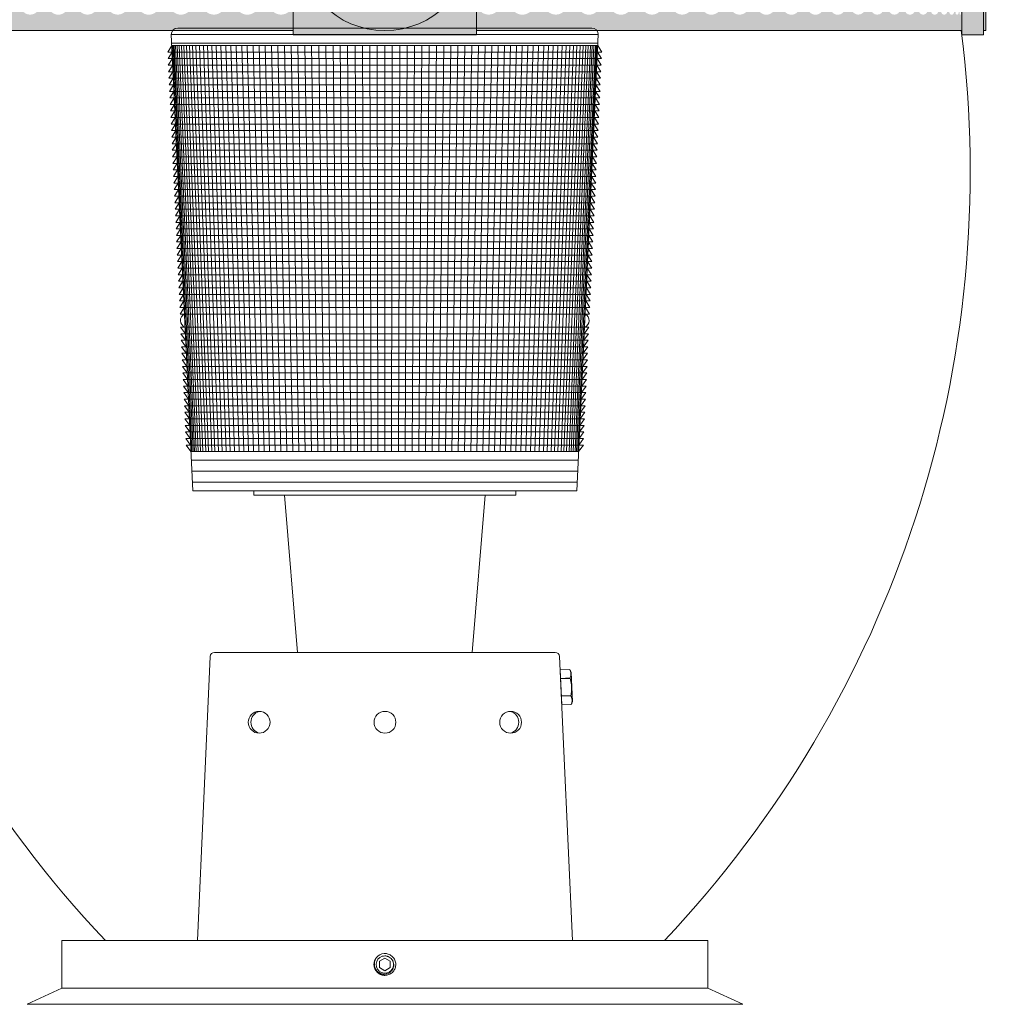
# Model space of a CAD drawing. Extents: x -34 to 73, y -9 to 62.
# Drawn here: x 0 to 14, y 8 to 22 of the extents above; entities that cross this region are included whole.
import ezdxf

# ---------------------------------------------------------------- set-up
doc = ezdxf.new("R2010")
doc.units = 0
doc.header["$MEASUREMENT"] = 0
doc.layers.get('0').update_dxf_attribs({"linetype": 'CONTINUOUS', "lineweight": 15})
doc.layers.get('DEFPOINTS').update_dxf_attribs({"linetype": 'CONTINUOUS'})
doc.layers.add('Text', color=7, linetype='CONTINUOUS')
doc.styles.add('ROMAND', font='romand.shx', dxfattribs={"oblique": 15})
doc.dimstyles.new('ROMAND', dxfattribs={"dimscale": 6, "dimtxt": 0.125, "dimasz": 0.125, "dimexe": 0.0625, "dimexo": 0.0625, "dimgap": 0.0625, "dimtad": 0, "dimtih": 1, "dimtoh": 1, "dimdec": 3, "dimzin": 0, "dimdsep": 46, "dimlunit": 4, "dimtxsty": 'ROMAND', "dimcen": 0, "dimadec": 0, "dimazin": 0, "dimtfac": 1, "dimtdec": 3, "dimtofl": 0, "dimtmove": 0, "dimatfit": 3, "dimfxl": 0, "dimtolj": 1, "dimtzin": 0, "dimarcsym": 0})

# ---------------------------------------------------------------- blocks, each defined once
blk = doc.blocks.new('Brass Band')
h = blk.add_hatch(color=8)
edge = h.paths.add_edge_path(flags=16)
edge.add_arc((0, -2.463), 0.161, 0, 360)
edge = h.paths.add_edge_path(flags=16)
edge.add_line((-8.262, -1.44), (-8.262, -3.486))
edge.add_arc((-8.285, -3.473), 0.0264, 332.1203, 358.2395)
edge.add_line((-8.259, -3.474), (-8.259, -1.452))
edge.add_arc((-8.285, -1.453), 0.0264, 1.7605, 27.8797)
edge = h.paths.add_edge_path(flags=16)
edge.add_arc((-8.242, -3.474), 0.0115, 180, 360)
edge.add_line((-8.23, -3.474), (-8.23, -1.452))
edge.add_arc((-8.242, -1.452), 0.0115, 0, 180)
edge.add_line((-8.253, -1.452), (-8.253, -3.474))
edge = h.paths.add_edge_path(flags=16)
edge.add_arc((-8.194, -3.464), 0.0219, 180, 360)
edge.add_line((-8.172, -3.464), (-8.172, -1.462))
edge.add_arc((-8.194, -1.462), 0.0219, 0, 180)
edge.add_line((-8.216, -1.462), (-8.216, -3.464))
edge = h.paths.add_edge_path(flags=16)
edge.add_arc((-8.117, -3.454), 0.0323, 180, 360)
edge.add_line((-8.085, -3.454), (-8.085, -1.473))
edge.add_arc((-8.117, -1.473), 0.0323, 0, 180)
edge.add_line((-8.149, -1.473), (-8.149, -3.454))
edge = h.paths.add_edge_path(flags=16)
edge.add_arc((-8.01, -3.443), 0.0425, 180, 360)
edge.add_line((-7.968, -3.443), (-7.968, -1.483))
edge.add_arc((-8.01, -1.483), 0.0425, 0, 180)
edge.add_line((-8.053, -1.483), (-8.053, -3.443))
edge = h.paths.add_edge_path(flags=16)
edge.add_arc((-7.874, -3.433), 0.0527, 180, 360)
edge.add_line((-7.821, -3.433), (-7.821, -1.493))
edge.add_arc((-7.874, -1.493), 0.0527, 0, 180)
edge.add_line((-7.926, -1.493), (-7.926, -3.433))
edge = h.paths.add_edge_path(flags=16)
edge.add_arc((-7.709, -3.423), 0.0626, 180, 360)
edge.add_line((-7.647, -3.423), (-7.647, -1.503))
edge.add_arc((-7.709, -1.503), 0.0626, 0, 180)
edge.add_line((-7.772, -1.503), (-7.772, -3.423))
edge = h.paths.add_edge_path(flags=16)
edge.add_arc((-7.519, -3.414), 0.0722, 180, 360)
edge.add_line((-7.446, -3.414), (-7.446, -1.512))
edge.add_arc((-7.519, -1.512), 0.0722, 0, 180)
edge.add_line((-7.591, -1.512), (-7.591, -3.414))
edge = h.paths.add_edge_path(flags=16)
edge.add_arc((-7.297, -3.404), 0.0816, 180, 360)
edge.add_line((-7.216, -3.404), (-7.216, -1.522))
edge.add_arc((-7.297, -1.522), 0.0816, 0, 180)
edge.add_line((-7.379, -1.522), (-7.379, -3.404))
edge = h.paths.add_edge_path(flags=16)
edge.add_arc((-7.051, -3.395), 0.0907, 180, 360)
edge.add_line((-6.961, -3.395), (-6.961, -1.531))
edge.add_arc((-7.051, -1.531), 0.0907, 0, 180)
edge.add_line((-7.142, -1.531), (-7.142, -3.395))
edge = h.paths.add_edge_path(flags=16)
edge.add_arc((-6.78, -3.386), 0.0995, 180, 360)
edge.add_line((-6.681, -3.386), (-6.681, -1.54))
edge.add_arc((-6.78, -1.54), 0.0995, 0, 180)
edge.add_line((-6.88, -1.54), (-6.88, -3.386))
edge = h.paths.add_edge_path(flags=16)
edge.add_arc((-6.486, -3.378), 0.108, 180, 360)
edge.add_line((-6.379, -3.378), (-6.379, -1.548))
edge.add_arc((-6.486, -1.548), 0.108, 0, 180)
edge.add_line((-6.594, -1.548), (-6.594, -3.378))
edge = h.paths.add_edge_path(flags=16)
edge.add_arc((-6.167, -3.37), 0.116, 180, 360)
edge.add_line((-6.051, -3.37), (-6.051, -1.556))
edge.add_arc((-6.167, -1.556), 0.116, 0, 180)
edge.add_line((-6.283, -1.556), (-6.283, -3.37))
edge = h.paths.add_edge_path(flags=16)
edge.add_arc((-5.822, -3.363), 0.123, 180, 360)
edge.add_line((-5.699, -3.363), (-5.699, -1.564))
edge.add_arc((-5.822, -1.564), 0.123, 0, 180)
edge.add_line((-5.946, -1.564), (-5.946, -3.363))
edge = h.paths.add_edge_path(flags=16)
edge.add_arc((-5.463, -3.355), 0.131, 180, 360)
edge.add_line((-5.332, -3.355), (-5.332, -1.571))
edge.add_arc((-5.463, -1.571), 0.131, 0, 180)
edge.add_line((-5.594, -1.571), (-5.594, -3.355))
edge = h.paths.add_edge_path(flags=16)
edge.add_arc((-5.08, -3.348), 0.137, 180, 360)
edge.add_line((-4.943, -3.348), (-4.943, -1.578))
edge.add_arc((-5.08, -1.578), 0.137, 0, 180)
edge.add_line((-5.218, -1.578), (-5.218, -3.348))
edge = h.paths.add_edge_path(flags=16)
edge.add_arc((-4.676, -3.342), 0.144, 180, 360)
edge.add_line((-4.532, -3.342), (-4.532, -1.584))
edge.add_arc((-4.676, -1.584), 0.144, 0, 180)
edge.add_line((-4.82, -1.584), (-4.82, -3.342))
edge = h.paths.add_edge_path(flags=16)
edge.add_arc((-4.258, -3.336), 0.149, 180, 360)
edge.add_line((-4.109, -3.336), (-4.109, -1.59))
edge.add_arc((-4.258, -1.59), 0.149, 0, 180)
edge.add_line((-4.407, -1.59), (-4.407, -3.336))
edge = h.paths.add_edge_path(flags=16)
edge.add_arc((-3.825, -3.331), 0.154, 180, 360)
edge.add_line((-3.67, -3.331), (-3.67, -1.595))
edge.add_arc((-3.825, -1.595), 0.154, 0, 180)
edge.add_line((-3.979, -1.595), (-3.979, -3.331))
edge = h.paths.add_edge_path(flags=16)
edge.add_arc((-3.381, -3.327), 0.159, 180, 360)
edge.add_line((-3.222, -3.327), (-3.222, -1.599))
edge.add_arc((-3.381, -1.599), 0.159, 0, 180)
edge.add_line((-3.54, -1.599), (-3.54, -3.327))
edge = h.paths.add_edge_path(flags=16)
edge.add_arc((-2.922, -3.323), 0.163, 180, 360)
edge.add_line((-2.759, -3.323), (-2.759, -1.603))
edge.add_arc((-2.922, -1.603), 0.163, 0, 180)
edge.add_line((-3.085, -1.603), (-3.085, -3.323))
edge = h.paths.add_edge_path(flags=16)
edge.add_arc((-2.448, -3.319), 0.166, 180, 360)
edge.add_line((-2.282, -3.319), (-2.282, -1.607))
edge.add_arc((-2.448, -1.607), 0.166, 0, 180)
edge.add_line((-2.614, -1.607), (-2.614, -3.319))
edge = h.paths.add_edge_path(flags=16)
edge.add_arc((-1.969, -3.317), 0.169, 180, 360)
edge.add_line((-1.8, -3.317), (-1.8, -1.61))
edge.add_arc((-1.969, -1.61), 0.169, 360, 540)
edge.add_line((-2.138, -1.61), (-2.138, -3.317))
edge = h.paths.add_edge_path(flags=16)
edge.add_arc((-1.487, -3.314), 0.171, 180, 360)
edge.add_line((-1.316, -3.314), (-1.316, -1.612))
edge.add_arc((-1.487, -1.612), 0.171, 0, 180)
edge.add_line((-1.658, -1.612), (-1.658, -3.314))
h.paths.add_polyline_path([(8.668, -2.713), (8.668, -3.088), (8.637, -3.088), (8.637, -3.401), (8.605, -3.401), (8.605, -3.713), (8.574, -3.713), (8.574, -3.776), (8.262, -3.776), (8.262, -3.713), (1.313, -3.713), (1.313, -3.776), (-1.312, -3.776), (-1.312, -3.713), (-8.262, -3.713), (-8.262, -3.776), (-8.574, -3.776), (-8.574, -3.713), (-8.605, -3.713), (-8.605, -3.401), (-8.637, -3.401), (-8.637, -3.088), (-8.668, -3.088), (-8.668, -2.713), (-8.699, -2.713), (-8.699, -2.213), (-8.668, -2.213), (-8.668, -1.838), (-8.637, -1.838), (-8.637, -1.526), (-8.605, -1.526), (-8.605, -1.213), (-8.574, -1.213), (-8.574, -1.151), (-8.262, -1.151), (-8.262, -1.213), (-1.312, -1.213), (-1.312, -1.151), (1.313, -1.151), (1.313, -1.213), (8.262, -1.213), (8.262, -1.151), (8.574, -1.151), (8.574, -1.213), (8.605, -1.213), (8.605, -1.526), (8.637, -1.526), (8.637, -1.838), (8.668, -1.838), (8.668, -2.213), (8.699, -2.213), (8.699, -2.713)])
edge = h.paths.add_edge_path(flags=16)
edge.add_line((8.262, -1.44), (8.262, -3.486))
edge.add_arc((8.285, -3.473), 0.0264, 181.7605, 207.8797, ccw=False)
edge.add_line((8.259, -3.474), (8.259, -1.452))
edge.add_arc((8.285, -1.453), 0.0264, 152.1203, 178.2395, ccw=False)
edge = h.paths.add_edge_path(flags=16)
edge.add_arc((8.242, -3.474), 0.0115, 180, 360)
edge.add_line((8.253, -3.474), (8.253, -1.452))
edge.add_arc((8.242, -1.452), 0.0115, 0, 180)
edge.add_line((8.23, -1.452), (8.23, -3.474))
edge = h.paths.add_edge_path(flags=16)
edge.add_arc((8.194, -3.464), 0.0219, 180, 360)
edge.add_line((8.216, -3.464), (8.216, -1.462))
edge.add_arc((8.194, -1.462), 0.0219, 0, 180)
edge.add_line((8.172, -1.462), (8.172, -3.464))
edge = h.paths.add_edge_path(flags=16)
edge.add_arc((8.117, -3.454), 0.0323, 180, 360)
edge.add_line((8.149, -3.454), (8.149, -1.473))
edge.add_arc((8.117, -1.473), 0.0323, 0, 180)
edge.add_line((8.085, -1.473), (8.085, -3.454))
edge = h.paths.add_edge_path(flags=16)
edge.add_arc((8.01, -3.443), 0.0425, 180, 360)
edge.add_line((8.053, -3.443), (8.053, -1.483))
edge.add_arc((8.01, -1.483), 0.0425, 0, 180)
edge.add_line((7.968, -1.483), (7.968, -3.443))
edge = h.paths.add_edge_path(flags=16)
edge.add_arc((7.874, -3.433), 0.0527, 180, 360)
edge.add_line((7.926, -3.433), (7.926, -1.493))
edge.add_arc((7.874, -1.493), 0.0527, 0, 180)
edge.add_line((7.821, -1.493), (7.821, -3.433))
edge = h.paths.add_edge_path(flags=16)
edge.add_arc((7.709, -3.423), 0.0626, 180, 360)
edge.add_line((7.772, -3.423), (7.772, -1.503))
edge.add_arc((7.709, -1.503), 0.0626, 0, 180)
edge.add_line((7.647, -1.503), (7.647, -3.423))
edge = h.paths.add_edge_path(flags=16)
edge.add_arc((7.519, -3.414), 0.0722, 180, 360)
edge.add_line((7.591, -3.414), (7.591, -1.512))
edge.add_arc((7.519, -1.512), 0.0722, 0, 180)
edge.add_line((7.446, -1.512), (7.446, -3.414))
edge = h.paths.add_edge_path(flags=16)
edge.add_arc((7.297, -3.404), 0.0816, 180, 360)
edge.add_line((7.379, -3.404), (7.379, -1.522))
edge.add_arc((7.297, -1.522), 0.0816, 360, 540)
edge.add_line((7.216, -1.522), (7.216, -3.404))
edge = h.paths.add_edge_path(flags=16)
edge.add_arc((7.051, -3.395), 0.0907, 180, 360)
edge.add_line((7.142, -3.395), (7.142, -1.531))
edge.add_arc((7.051, -1.531), 0.0907, 0, 180)
edge.add_line((6.961, -1.531), (6.961, -3.395))
edge = h.paths.add_edge_path(flags=16)
edge.add_arc((6.78, -3.386), 0.0995, 180, 360)
edge.add_line((6.88, -3.386), (6.88, -1.54))
edge.add_arc((6.78, -1.54), 0.0995, 0, 180)
edge.add_line((6.681, -1.54), (6.681, -3.386))
edge = h.paths.add_edge_path(flags=16)
edge.add_arc((6.486, -3.378), 0.108, 180, 360)
edge.add_line((6.594, -3.378), (6.594, -1.548))
edge.add_arc((6.486, -1.548), 0.108, 0, 180)
edge.add_line((6.379, -1.548), (6.379, -3.378))
edge = h.paths.add_edge_path(flags=16)
edge.add_arc((6.167, -3.37), 0.116, 180, 360)
edge.add_line((6.283, -3.37), (6.283, -1.556))
edge.add_arc((6.167, -1.556), 0.116, 0, 180)
edge.add_line((6.051, -1.556), (6.051, -3.37))
edge = h.paths.add_edge_path(flags=16)
edge.add_arc((5.822, -3.363), 0.123, 180, 360)
edge.add_line((5.946, -3.363), (5.946, -1.564))
edge.add_arc((5.822, -1.564), 0.123, 0, 180)
edge.add_line((5.699, -1.564), (5.699, -3.363))
edge = h.paths.add_edge_path(flags=16)
edge.add_arc((5.463, -3.355), 0.131, 180, 360)
edge.add_line((5.594, -3.355), (5.594, -1.571))
edge.add_arc((5.463, -1.571), 0.131, 0, 180)
edge.add_line((5.332, -1.571), (5.332, -3.355))
edge = h.paths.add_edge_path(flags=16)
edge.add_arc((5.08, -3.348), 0.137, 180, 360)
edge.add_line((5.218, -3.348), (5.218, -1.578))
edge.add_arc((5.08, -1.578), 0.137, 0, 180)
edge.add_line((4.943, -1.578), (4.943, -3.348))
edge = h.paths.add_edge_path(flags=16)
edge.add_arc((4.676, -3.342), 0.144, 180, 360)
edge.add_line((4.82, -3.342), (4.82, -1.584))
edge.add_arc((4.676, -1.584), 0.144, 0, 180)
edge.add_line((4.532, -1.584), (4.532, -3.342))
edge = h.paths.add_edge_path(flags=16)
edge.add_arc((4.258, -3.336), 0.149, 180, 360)
edge.add_line((4.407, -3.336), (4.407, -1.59))
edge.add_arc((4.258, -1.59), 0.149, 0, 180)
edge.add_line((4.109, -1.59), (4.109, -3.336))
edge = h.paths.add_edge_path(flags=16)
edge.add_arc((3.825, -3.331), 0.154, 180, 360)
edge.add_line((3.979, -3.331), (3.979, -1.595))
edge.add_arc((3.825, -1.595), 0.154, 0, 180)
edge.add_line((3.67, -1.595), (3.67, -3.331))
edge = h.paths.add_edge_path(flags=16)
edge.add_arc((3.381, -3.327), 0.159, 180, 360)
edge.add_line((3.54, -3.327), (3.54, -1.599))
edge.add_arc((3.381, -1.599), 0.159, 0, 180)
edge.add_line((3.222, -1.599), (3.222, -3.327))
edge = h.paths.add_edge_path(flags=16)
edge.add_arc((2.922, -3.323), 0.163, 180, 360)
edge.add_line((3.085, -3.323), (3.085, -1.603))
edge.add_arc((2.922, -1.603), 0.163, 0, 180)
edge.add_line((2.759, -1.603), (2.759, -3.323))
edge = h.paths.add_edge_path(flags=16)
edge.add_arc((2.448, -3.319), 0.166, 180, 360)
edge.add_line((2.614, -3.319), (2.614, -1.607))
edge.add_arc((2.448, -1.607), 0.166, 0, 180)
edge.add_line((2.282, -1.607), (2.282, -3.319))
edge = h.paths.add_edge_path(flags=16)
edge.add_arc((1.969, -3.317), 0.169, 180, 360)
edge.add_line((2.138, -3.317), (2.138, -1.61))
edge.add_arc((1.969, -1.61), 0.169, 360, 540)
edge.add_line((1.8, -1.61), (1.8, -3.317))
edge = h.paths.add_edge_path(flags=16)
edge.add_arc((1.487, -3.314), 0.171, 180, 360)
edge.add_line((1.658, -3.314), (1.658, -1.612))
edge.add_arc((1.487, -1.612), 0.171, 0, 180)
edge.add_line((1.316, -1.612), (1.316, -3.314))
for p, q in [((8.262, -1.151), (8.262, -3.776)), ((8.574, -3.776), (8.574, -1.151)), ((8.605, -1.213), (8.605, -3.713)), ((-8.262, -3.713), (-1.312, -3.713)), ((1.313, -3.713), (8.262, -3.713)), ((8.262, -3.776), (8.574, -3.776)), ((8.605, -3.713), (8.574, -3.713))]:
    blk.add_line(p, q)
blk.add_lwpolyline([(1.313, -1.151), (-1.312, -1.151), (-1.312, -3.776), (1.313, -3.776)], close=True)
blk.add_circle((0, -2.463), 1.25)
blk = doc.blocks.new('*D40')
at = {"layer": 'DEFPOINTS', "color": 0}
for p in [(-3.207, 34.349), (-5.017, -3.035), (3.242, -3.035)]:
    blk.add_point(p, dxfattribs=at)
at = {"layer": 'Text', "color": 0, "lineweight": -2}
for p, q in [((-3.582, 34.349), (-5.392, 34.349)), ((-5.017, 33.599), (-5.017, 7.778)), ((-5.017, -2.285), (-5.017, 5.278)), ((2.867, -3.035), (-5.392, -3.035))]:
    blk.add_line(p, q, dxfattribs=at)
at = {"layer": 'Text', "color": 0}
for points in [[(-5.142, 33.599), (-4.892, 33.599), (-5.017, 34.349)], [(-5.142, -2.285), (-4.892, -2.285), (-5.017, -3.035)]]:
    blk.add_solid(points, dxfattribs=at)
at = {"layer": 'Text', "color": 0, "insert": (-5.017, 6.528), "char_height": 0.75, "attachment_point": 5, "style": 'ROMAND'}
blk.add_mtext('\\A1;3\'-1{\\H1.000000x;\\S3/8;}"', dxfattribs=at)

msp = doc.modelspace()

# ---------------------------------------------------------------- linework, layer by layer
at = {"color": 8}
for p, q in [((2.4327, 21.5884), (8.5488, 21.5884)), ((2.4327, 21.5884), (2.7407, 15.0572)), ((2.5264, 21.6822), (8.4551, 21.6822)), ((8.2407, 15.0572), (8.5488, 21.5884)), ((2.44, 21.4322), (2.3819, 21.3384)), ((2.4386, 21.4634), (8.5429, 21.4634)), ((2.44, 21.4322), (8.5415, 21.4322)), ((2.5055, 20.0452), (2.445, 21.4322)), ((2.6648, 16.6671), (2.4581, 21.4322)), ((2.7256, 15.6197), (2.4748, 21.4322)), ((2.7443, 15.6197), (2.4952, 21.4322)), ((2.7663, 15.6197), (2.5192, 21.4322)), ((2.7917, 15.6197), (2.5469, 21.4322)), ((2.8204, 15.6197), (2.5781, 21.4322)), ((2.8523, 15.6197), (2.6129, 21.4322)), ((2.8874, 15.6197), (2.6512, 21.4322)), ((2.9257, 15.6197), (2.693, 21.4322)), ((2.9671, 15.6197), (2.7382, 21.4322)), ((3.0116, 15.6197), (2.7867, 21.4322)), ((3.0591, 15.6197), (2.8385, 21.4322)), ((3.1096, 15.6197), (2.8936, 21.4322)), ((3.163, 15.6197), (2.9518, 21.4322)), ((3.2192, 15.6197), (3.0131, 21.4322)), ((3.2782, 15.6197), (3.0775, 21.4322)), ((3.3398, 15.6197), (3.1447, 21.4322)), ((3.4041, 15.6197), (3.2149, 21.4322)), ((3.471, 15.6197), (3.2878, 21.4322)), ((3.5403, 15.6197), (3.3634, 21.4322)), ((3.612, 15.6197), (3.4415, 21.4322)), ((3.6859, 15.6197), (3.5222, 21.4322)), ((3.7621, 15.6197), (3.6053, 21.4322)), ((3.8404, 15.6197), (3.6907, 21.4322)), ((3.9206, 15.6197), (3.7782, 21.4322)), ((4.0028, 15.6197), (3.8679, 21.4322)), ((4.0868, 15.6197), (3.9595, 21.4322)), ((4.1726, 15.6197), (4.053, 21.4322)), ((4.2599, 15.6197), (4.1482, 21.4322)), ((4.3487, 15.6197), (4.2451, 21.4322)), ((4.4389, 15.6197), (4.3435, 21.4322)), ((4.5304, 15.6197), (4.4433, 21.4322)), ((4.6231, 15.6197), (4.5444, 21.4322)), ((4.7168, 15.6197), (4.6466, 21.4322)), ((4.8115, 15.6197), (4.7499, 21.4322)), ((4.907, 15.6197), (4.854, 21.4322)), ((5.0032, 15.6197), (4.959, 21.4322)), ((5.1, 15.6197), (5.0645, 21.4322)), ((5.1973, 15.6197), (5.1706, 21.4322)), ((5.2949, 15.6197), (5.2771, 21.4322)), ((5.3928, 15.6197), (5.3839, 21.4322)), ((5.4907, 15.6197), (5.4907, 21.4322)), ((5.5887, 15.6197), (5.5976, 21.4322)), ((5.6866, 15.6197), (5.7044, 21.4322)), ((5.7842, 15.6197), (5.8109, 21.4322)), ((5.8815, 15.6197), (5.917, 21.4322)), ((5.9783, 15.6197), (6.0225, 21.4322)), ((6.0745, 15.6197), (6.1275, 21.4322)), ((6.17, 15.6197), (6.2316, 21.4322)), ((6.2647, 15.6197), (6.3349, 21.4322)), ((6.3584, 15.6197), (6.4371, 21.4322)), ((6.4511, 15.6197), (6.5382, 21.4322)), ((6.5426, 15.6197), (6.638, 21.4322)), ((6.6328, 15.6197), (6.7364, 21.4322)), ((6.7216, 15.6197), (6.8333, 21.4322)), ((6.8089, 15.6197), (6.9285, 21.4322)), ((6.8947, 15.6197), (7.022, 21.4322)), ((6.9787, 15.6197), (7.1136, 21.4322)), ((7.0609, 15.6197), (7.2033, 21.4322)), ((7.1411, 15.6197), (7.2908, 21.4322)), ((7.2194, 15.6197), (7.3762, 21.4322)), ((7.2956, 15.6197), (7.4593, 21.4322)), ((7.3695, 15.6197), (7.54, 21.4322)), ((7.4412, 15.6197), (7.6181, 21.4322)), ((7.5105, 15.6197), (7.6937, 21.4322)), ((7.5774, 15.6197), (7.7666, 21.4322)), ((7.6417, 15.6197), (7.8368, 21.4322)), ((7.7033, 15.6197), (7.904, 21.4322)), ((7.7623, 15.6197), (7.9684, 21.4322)), ((7.8185, 15.6197), (8.0297, 21.4322)), ((7.8719, 15.6197), (8.0879, 21.4322)), ((7.9224, 15.6197), (8.143, 21.4322)), ((7.9699, 15.6197), (8.1948, 21.4322)), ((8.0144, 15.6197), (8.2433, 21.4322)), ((8.0558, 15.6197), (8.2885, 21.4322)), ((8.0941, 15.6197), (8.3303, 21.4322)), ((8.1292, 15.6197), (8.3686, 21.4322)), ((8.1611, 15.6197), (8.4034, 21.4322)), ((8.1898, 15.6197), (8.4346, 21.4322)), ((8.2152, 15.6197), (8.4623, 21.4322)), ((8.2372, 15.6197), (8.4863, 21.4322)), ((8.2559, 15.6197), (8.5067, 21.4322)), ((8.3167, 16.6671), (8.5234, 21.4322)), ((8.476, 20.0452), (8.5365, 21.4322)), ((8.5415, 21.4322), (8.5996, 21.3384)), ((2.3819, 21.3384), (8.5996, 21.3384)), ((2.4445, 21.3384), (2.3863, 21.2447)), ((8.537, 21.3384), (8.5952, 21.2447)), ((2.3863, 21.2447), (8.5952, 21.2447)), ((2.4489, 21.2447), (2.3907, 21.1509)), ((2.3907, 21.1509), (8.5908, 21.1509)), ((2.4533, 21.1509), (2.3952, 21.0572)), ((8.5282, 21.1509), (8.5863, 21.0572)), ((8.5326, 21.2447), (8.5908, 21.1509)), ((2.3952, 21.0572), (8.5863, 21.0572)), ((2.4577, 21.0572), (2.3996, 20.9634)), ((8.5238, 21.0572), (8.5819, 20.9634)), ((2.3996, 20.9634), (8.5819, 20.9634)), ((2.4622, 20.9634), (2.404, 20.8697)), ((2.404, 20.8697), (8.5775, 20.8697)), ((2.4666, 20.8697), (2.4084, 20.7759)), ((8.5149, 20.8697), (8.5731, 20.7759)), ((8.5193, 20.9634), (8.5775, 20.8697)), ((2.4084, 20.7759), (8.5731, 20.7759)), ((2.471, 20.7759), (2.4129, 20.6822)), ((8.5105, 20.7759), (8.5686, 20.6822)), ((2.4129, 20.6822), (8.5686, 20.6822)), ((2.4754, 20.6822), (2.4173, 20.5884)), ((2.4173, 20.5884), (8.5642, 20.5884)), ((2.4798, 20.5884), (2.4217, 20.4947)), ((8.5017, 20.5884), (8.5598, 20.4947)), ((8.5061, 20.6822), (8.5642, 20.5884)), ((2.4217, 20.4947), (8.5598, 20.4947)), ((2.4843, 20.4947), (2.4261, 20.4009)), ((8.4972, 20.4947), (8.5554, 20.4009)), ((2.4261, 20.4009), (8.5554, 20.4009)), ((2.4887, 20.4009), (2.4305, 20.3072)), ((2.4305, 20.3072), (8.551, 20.3072)), ((2.4931, 20.3072), (2.435, 20.2134)), ((8.4884, 20.3072), (8.5465, 20.2134)), ((8.4928, 20.4009), (8.551, 20.3072)), ((2.435, 20.2134), (8.5465, 20.2134)), ((2.4975, 20.2134), (2.4394, 20.1197)), ((8.484, 20.2134), (8.5421, 20.1197)), ((2.4394, 20.1197), (8.5421, 20.1197)), ((2.502, 20.1197), (2.4438, 20.0259)), ((2.4438, 20.0259), (8.5377, 20.0259)), ((2.5064, 20.0259), (2.4482, 19.9322)), ((8.4751, 20.0259), (8.5333, 19.9322)), ((8.4795, 20.1197), (8.5377, 20.0259)), ((2.4482, 19.9322), (8.5333, 19.9322)), ((2.5108, 19.9322), (2.4526, 19.8384)), ((8.4707, 19.9322), (8.5288, 19.8384)), ((2.4526, 19.8384), (8.5288, 19.8384)), ((2.5152, 19.8384), (2.4571, 19.7447)), ((2.4571, 19.7447), (8.5244, 19.7447)), ((2.5196, 19.7447), (2.4615, 19.6509)), ((8.4619, 19.7447), (8.52, 19.6509)), ((8.4663, 19.8384), (8.5244, 19.7447)), ((2.4615, 19.6509), (8.52, 19.6509)), ((2.5241, 19.6509), (2.4659, 19.5572)), ((8.4574, 19.6509), (8.5156, 19.5572)), ((2.4659, 19.5572), (8.5156, 19.5572)), ((2.5285, 19.5572), (2.4703, 19.4634)), ((2.4703, 19.4634), (8.5112, 19.4634)), ((2.5329, 19.4634), (2.4748, 19.3697)), ((8.4486, 19.4634), (8.5067, 19.3697)), ((8.453, 19.5572), (8.5112, 19.4634)), ((2.4748, 19.3697), (8.5067, 19.3697)), ((2.5373, 19.3697), (2.4792, 19.2759)), ((8.4442, 19.3697), (8.5023, 19.2759)), ((2.4792, 19.2759), (8.5023, 19.2759)), ((2.5418, 19.2759), (2.4836, 19.1822)), ((2.4836, 19.1822), (8.4979, 19.1822)), ((2.5462, 19.1822), (2.488, 19.0884)), ((8.4353, 19.1822), (8.4935, 19.0884)), ((8.4397, 19.2759), (8.4979, 19.1822)), ((2.488, 19.0884), (8.4935, 19.0884)), ((2.5506, 19.0884), (2.4924, 18.9947)), ((8.4309, 19.0884), (8.4891, 18.9947)), ((2.4924, 18.9947), (8.4891, 18.9947)), ((2.555, 18.9947), (2.4969, 18.9009)), ((2.4969, 18.9009), (8.4846, 18.9009)), ((2.5594, 18.9009), (2.5013, 18.8072)), ((8.4221, 18.9009), (8.4802, 18.8072)), ((8.4265, 18.9947), (8.4846, 18.9009)), ((2.5013, 18.8072), (8.4802, 18.8072)), ((2.5639, 18.8072), (2.5057, 18.7134)), ((8.4176, 18.8072), (8.4758, 18.7134)), ((2.5057, 18.7134), (8.4758, 18.7134)), ((2.5683, 18.7134), (2.5101, 18.6197)), ((2.5101, 18.6197), (8.4714, 18.6197)), ((2.5727, 18.6197), (2.5146, 18.5259)), ((8.4088, 18.6197), (8.4669, 18.5259)), ((8.4132, 18.7134), (8.4714, 18.6197)), ((2.5146, 18.5259), (8.4669, 18.5259)), ((2.5771, 18.5259), (2.519, 18.4322)), ((8.4044, 18.5259), (8.4625, 18.4322)), ((2.519, 18.4322), (8.4625, 18.4322)), ((2.5816, 18.4322), (2.5234, 18.3384)), ((2.5234, 18.3384), (8.4581, 18.3384)), ((2.586, 18.3384), (2.5278, 18.2447)), ((8.3955, 18.3384), (8.4537, 18.2447)), ((8.3999, 18.4322), (8.4581, 18.3384)), ((2.5278, 18.2447), (8.4537, 18.2447)), ((2.5904, 18.2447), (2.5322, 18.1509)), ((8.3911, 18.2447), (8.4493, 18.1509)), ((2.5322, 18.1509), (8.4493, 18.1509)), ((2.5948, 18.1509), (2.5367, 18.0572)), ((2.5367, 18.0572), (8.4448, 18.0572)), ((2.5992, 18.0572), (2.5411, 17.9634)), ((8.3823, 18.0572), (8.4404, 17.9634)), ((8.3867, 18.1509), (8.4448, 18.0572)), ((2.5411, 17.9634), (8.4404, 17.9634)), ((2.6037, 17.9634), (2.5455, 17.8697)), ((8.3778, 17.9634), (8.436, 17.8697)), ((2.5455, 17.8697), (8.436, 17.8697)), ((2.6081, 17.8697), (2.5499, 17.7759)), ((2.5499, 17.7759), (8.4316, 17.7759)), ((2.6125, 17.7759), (2.5544, 17.6822)), ((8.369, 17.7759), (8.4271, 17.6822)), ((8.3734, 17.8697), (8.4316, 17.7759)), ((2.5544, 17.6822), (8.4271, 17.6822)), ((2.6169, 17.6822), (2.5588, 17.5884)), ((8.3646, 17.6822), (8.4227, 17.5884)), ((2.5588, 17.5884), (8.4227, 17.5884)), ((2.5676, 17.4009), (8.4139, 17.4009)), ((2.6346, 17.3072), (2.5676, 17.4009)), ((8.3469, 17.3072), (8.4139, 17.4009)), ((2.572, 17.3072), (8.4095, 17.3072)), ((2.572, 17.3072), (2.639, 17.2134)), ((2.5765, 17.2134), (8.405, 17.2134)), ((2.5765, 17.2134), (2.6435, 17.1197)), ((8.405, 17.2134), (8.338, 17.1197)), ((8.4095, 17.3072), (8.3425, 17.2134)), ((2.5809, 17.1197), (8.4006, 17.1197)), ((2.5809, 17.1197), (2.6479, 17.0259)), ((8.4006, 17.1197), (8.3336, 17.0259)), ((2.5853, 17.0259), (8.3962, 17.0259)), ((2.5853, 17.0259), (2.6523, 16.9322)), ((2.5897, 16.9322), (8.3918, 16.9322)), ((2.5897, 16.9322), (2.6567, 16.8384)), ((8.3918, 16.9322), (8.3248, 16.8384)), ((8.3962, 17.0259), (8.3292, 16.9322)), ((2.5942, 16.8384), (8.3873, 16.8384)), ((2.5942, 16.8384), (2.6612, 16.7447)), ((8.3873, 16.8384), (8.3203, 16.7447)), ((2.5986, 16.7447), (8.3829, 16.7447)), ((2.5986, 16.7447), (2.6656, 16.6509)), ((2.603, 16.6509), (8.3785, 16.6509)), ((2.603, 16.6509), (2.67, 16.5572)), ((8.3785, 16.6509), (8.3115, 16.5572)), ((8.3829, 16.7447), (8.3159, 16.6509)), ((2.6074, 16.5572), (8.3741, 16.5572)), ((2.6074, 16.5572), (2.6744, 16.4634)), ((8.3741, 16.5572), (8.3071, 16.4634)), ((2.6118, 16.4634), (8.3697, 16.4634)), ((2.6118, 16.4634), (2.6788, 16.3697)), ((2.6163, 16.3697), (8.3652, 16.3697)), ((2.6163, 16.3697), (2.6833, 16.2759)), ((8.3652, 16.3697), (8.2982, 16.2759)), ((8.3697, 16.4634), (8.3027, 16.3697)), ((2.6207, 16.2759), (8.3608, 16.2759)), ((2.6207, 16.2759), (2.6877, 16.1822)), ((8.3608, 16.2759), (8.2938, 16.1822)), ((2.6251, 16.1822), (8.3564, 16.1822)), ((2.6251, 16.1822), (2.6921, 16.0884)), ((2.6295, 16.0884), (8.352, 16.0884)), ((2.6295, 16.0884), (2.6965, 15.9947)), ((8.352, 16.0884), (8.285, 15.9947)), ((8.3564, 16.1822), (8.2894, 16.0884)), ((2.634, 15.9947), (8.3475, 15.9947)), ((2.634, 15.9947), (2.701, 15.9009)), ((8.3475, 15.9947), (8.2805, 15.9009)), ((2.6384, 15.9009), (8.3431, 15.9009)), ((2.6384, 15.9009), (2.7054, 15.8072)), ((2.6428, 15.8072), (8.3387, 15.8072)), ((2.6428, 15.8072), (2.7098, 15.7134)), ((8.3387, 15.8072), (8.2717, 15.7134)), ((8.3431, 15.9009), (8.2761, 15.8072)), ((2.6472, 15.7134), (8.3343, 15.7134)), ((2.6472, 15.7134), (2.7142, 15.6197)), ((8.3343, 15.7134), (8.2673, 15.6197)), ((2.7142, 15.6197), (8.2673, 15.6197)), ((2.7142, 15.6197), (8.2673, 15.6197)), ((2.7201, 15.4947), (8.2614, 15.4947)), ((2.7274, 15.3408), (8.2541, 15.3408)), ((2.7349, 15.1822), (8.2466, 15.1822)), ((2.7407, 15.0572), (8.2407, 15.0572)), ((4.0546, 14.9947), (4.2421, 12.7447)), ((6.7421, 12.7447), (6.9296, 14.9947)), ((2.9895, 12.6849), (2.8077, 8.6197)), ((7.9323, 12.7447), (3.0519, 12.7447)), ((8.1785, 8.6197), (7.9948, 12.6849)), ((8.0033, 12.4947), (8.1395, 12.5008)), ((8.0033, 12.4946), (8.1395, 12.5007)), ((8.0033, 12.4946), (8.0033, 12.4947)), ((8.0256, 11.9946), (8.0033, 12.4946)), ((8.1612, 12.4592), (8.1395, 12.5008)), ((8.1395, 12.5007), (8.1395, 12.5008)), ((8.1798, 12.044), (8.1612, 12.4592)), ((8.145, 12.3791), (8.0087, 12.373)), ((8.009, 12.3662), (8.1453, 12.3723)), ((8.1453, 12.3723), (8.145, 12.3791)), ((8.1561, 12.1291), (8.0199, 12.123)), ((8.0202, 12.1162), (8.1564, 12.1223)), ((8.1564, 12.1223), (8.1561, 12.1291)), ((8.1619, 12.0007), (8.0256, 11.9946)), ((8.1619, 12.0006), (8.0256, 11.9945)), ((8.0256, 11.9945), (8.0256, 11.9946)), ((8.1619, 12.0006), (8.1798, 12.044)), ((8.1619, 12.0006), (8.1619, 12.0007))]:
    msp.add_line(p, q, dxfattribs=at)
for p, q in [((0.8671, 8.6197), (10.1171, 8.6197)), ((0.8671, 8.6197), (0.8671, 7.937)), ((10.1171, 8.6197), (10.1171, 7.937)), ((5.3689, 8.3741), (5.3689, 8.374)), ((5.5139, 8.4328), (5.5102, 8.4333)), ((0.3671, 7.7078), (0.8671, 7.937)), ((0.8671, 7.937), (10.1171, 7.937)), ((10.6171, 7.7078), (10.1171, 7.937)), ((10.6171, 7.7078), (0.3671, 7.7078))]:
    msp.add_line(p, q)
msp.add_lwpolyline([(7.3657, 15.0572), (7.3657, 14.9947), (3.6157, 14.9947), (3.6157, 15.0572)], dxfattribs=at)
at = {"color": 8, "flags": 128}
for points in [[(8.145, 12.3791), (8.1478, 12.3866), (8.1503, 12.3941), (8.1525, 12.4016), (8.1543, 12.4092), (8.1554, 12.4152), (8.1562, 12.4213), (8.1568, 12.4273), (8.1571, 12.4333), (8.157, 12.4394), (8.1566, 12.4457), (8.1559, 12.452), (8.1548, 12.4583), (8.1535, 12.4645), (8.1518, 12.4707), (8.1502, 12.4758), (8.1484, 12.4808), (8.1464, 12.4858), (8.1431, 12.4933), (8.1395, 12.5007)], [(8.1561, 12.1291), (8.1581, 12.1405), (8.1599, 12.1519), (8.1614, 12.1633), (8.1628, 12.1748), (8.1641, 12.1887), (8.1651, 12.2027), (8.1657, 12.2167), (8.1659, 12.2307), (8.1657, 12.2447), (8.165, 12.2588), (8.164, 12.2727), (8.1625, 12.2867), (8.161, 12.2984), (8.1592, 12.3101), (8.1571, 12.3217), (8.1548, 12.3333), (8.1522, 12.3448), (8.1489, 12.3586), (8.1453, 12.3723)], [(8.1619, 12.0007), (8.1647, 12.0082), (8.1672, 12.0157), (8.1694, 12.0232), (8.1712, 12.0307), (8.1723, 12.0368), (8.1732, 12.0428), (8.1737, 12.0488), (8.174, 12.0549), (8.1739, 12.0609), (8.1735, 12.0672), (8.1728, 12.0735), (8.1717, 12.0798), (8.1704, 12.0861), (8.1687, 12.0923), (8.1671, 12.0973), (8.1653, 12.1024), (8.1633, 12.1074), (8.1601, 12.1148), (8.1564, 12.1223)]]:
    msp.add_lwpolyline(points, dxfattribs=at)
at = {"color": 8}
msp.add_lwpolyline([(5.4921, 8.3685), (5.414, 8.3234), (5.414, 8.2332), (5.4921, 8.1881), (5.5702, 8.2332), (5.5702, 8.3234)], close=True, dxfattribs=at)
for centre in [(3.6912, 11.7447), (5.4935, 11.7447), (7.293, 11.7447)]:
    msp.add_circle(centre, 0.1562, dxfattribs=at)
for centre, radius, start, end in [((13.1094, 19.619), 16, 172.722, 223.4291), ((-2.1252, 19.619), 16, 316.5709, 7.278), ((5.4921, 8.2783), 0.156, 83.2251, 128.2251)]:
    msp.add_arc(centre, radius, start, end)
for centre, radius, start, end in [((2.5264, 21.5884), 0.0938, 90, 180), ((8.4551, 21.5884), 0.0938, 0, 90), ((2.6649, 17.4965), 0.1017, 115.34311, 250.05815), ((2.6649, 17.4965), 0.1017, 115.34311, 250.05815), ((8.3166, 17.4965), 0.1017, 289.94185, 64.65689), ((3.0519, 12.6822), 0.0625, 90, 177.4552), ((7.9323, 12.6822), 0.0625, 2.5448, 90), ((3.7368, 11.7447), 0.1628, 106.2602, 253.7398), ((7.2474, 11.7447), 0.1628, 286.2602, 73.7398), ((5.4921, 8.2783), 0.1248, 108.37787, 26.62213)]:
    msp.add_arc(centre, radius, start, end, dxfattribs=at)
for points, knots in [([(5.3955, 8.4008), (5.3953, 8.4007), (5.3941, 8.3998), (5.392, 8.398), (5.3891, 8.3955), (5.3865, 8.3932), (5.3841, 8.3909), (5.3817, 8.3886), (5.3793, 8.3861), (5.3768, 8.3835), (5.3742, 8.3805), (5.3715, 8.3773), (5.3687, 8.3738), (5.3659, 8.3701), (5.3633, 8.3663), (5.3608, 8.3626), (5.3586, 8.359), (5.3564, 8.3552), (5.3542, 8.3512), (5.352, 8.347), (5.3499, 8.3426), (5.348, 8.338), (5.3461, 8.3334), (5.3445, 8.3288), (5.343, 8.3243), (5.3417, 8.32), (5.3406, 8.3157), (5.3397, 8.3117), (5.3389, 8.3077), (5.3382, 8.3039), (5.3376, 8.3001), (5.3371, 8.2961), (5.3367, 8.2922), (5.3364, 8.2884), (5.3362, 8.2849), (5.3361, 8.2815), (5.3361, 8.2782), (5.3361, 8.2748), (5.3363, 8.2712), (5.3365, 8.2672), (5.3368, 8.2631), (5.3373, 8.2586), (5.338, 8.254), (5.3388, 8.2495), (5.3397, 8.2451), (5.3406, 8.241), (5.3417, 8.2367), (5.343, 8.2323), (5.3445, 8.2279), (5.3461, 8.2233), (5.348, 8.2186), (5.3499, 8.2141), (5.352, 8.2096), (5.3542, 8.2054), (5.3563, 8.2015), (5.3585, 8.1977), (5.3608, 8.1941), (5.363, 8.1908), (5.3652, 8.1876), (5.3675, 8.1845), (5.3699, 8.1813), (5.3724, 8.1782), (5.3749, 8.1754), (5.3773, 8.1727), (5.3796, 8.1703), (5.3819, 8.1679), (5.3843, 8.1656), (5.387, 8.1631), (5.3899, 8.1604), (5.3931, 8.1577), (5.3966, 8.155), (5.4004, 8.1521), (5.4041, 8.1495), (5.4078, 8.1471), (5.4114, 8.1448), (5.4152, 8.1426), (5.4192, 8.1404), (5.4234, 8.1382), (5.4278, 8.1362), (5.4324, 8.1342), (5.437, 8.1324), (5.4416, 8.1307), (5.4461, 8.1292), (5.4505, 8.128), (5.4547, 8.1269), (5.4588, 8.1259), (5.4627, 8.1251), (5.4665, 8.1244), (5.4704, 8.1238), (5.4743, 8.1233), (5.4783, 8.1229), (5.482, 8.1226), (5.4856, 8.1225), (5.4889, 8.1223), (5.4911, 8.1223), (5.4921, 8.1223)], [0, 0, 0, 0, 0.0014503, 0.011786, 0.0215584, 0.0307674, 0.039413, 0.0474953, 0.0563402, 0.0658556, 0.0760414, 0.0868977, 0.0984243, 0.1106215, 0.123489, 0.1340697, 0.1450643, 0.1564729, 0.1682952, 0.1805315, 0.1931817, 0.2062458, 0.2192818, 0.2319057, 0.2441175, 0.2559173, 0.267305, 0.2780882, 0.2884739, 0.2984621, 0.3080528, 0.3189519, 0.3292876, 0.33906, 0.348269, 0.3569146, 0.3649969, 0.3738418, 0.3833572, 0.393543, 0.4043992, 0.4159259, 0.428123, 0.4409906, 0.4515713, 0.4625659, 0.4739744, 0.4857968, 0.4980331, 0.5106833, 0.5237473, 0.5367833, 0.5494073, 0.5616191, 0.5734189, 0.5848066, 0.5955898, 0.6059755, 0.6159637, 0.6255544, 0.6364534, 0.6467892, 0.6565615, 0.6657705, 0.6744162, 0.6824984, 0.6913433, 0.7008587, 0.7110446, 0.7219008, 0.7334275, 0.7456246, 0.7584922, 0.7690729, 0.7800675, 0.791476, 0.8032984, 0.8155347, 0.8281849, 0.8412489, 0.8542853, 0.8669095, 0.8791216, 0.8909216, 0.9023095, 0.9130928, 0.9234786, 0.9334668, 0.9430575, 0.9539565, 0.964292, 0.9740642, 0.9832729, 0.9919182, 1, 1, 1, 1]), ([(5.4921, 8.1223), (5.5112, 8.1223), (5.5311, 8.126), (5.5681, 8.1406), (5.5851, 8.1516), (5.6061, 8.1714), (5.6125, 8.1787), (5.6241, 8.1945), (5.6291, 8.2031), (5.6418, 8.2301), (5.6467, 8.2498), (5.6484, 8.2788), (5.6481, 8.2884), (5.6456, 8.3078), (5.6434, 8.3175), (5.6342, 8.3458), (5.6242, 8.3636), (5.6055, 8.3859), (5.5987, 8.3926), (5.5837, 8.405), (5.5755, 8.4106), (5.5493, 8.4248), (5.5299, 8.4309), (5.5105, 8.4332)], [0, 0, 0, 0, 0.125, 0.125, 0.25, 0.25, 0.3125, 0.3125, 0.375, 0.375, 0.5, 0.5, 0.5625, 0.5625, 0.625, 0.625, 0.75, 0.75, 0.8125, 0.8125, 0.875, 0.875, 1, 1, 1, 1])]:
    msp.add_open_spline(points, degree=3, knots=knots)
for points, knots in [([(5.6037, 8.3343), (5.6103, 8.3227), (5.615, 8.3104), (5.6204, 8.2843), (5.621, 8.2711), (5.6189, 8.2513), (5.6177, 8.2448), (5.6143, 8.232), (5.6122, 8.2258), (5.6069, 8.2137), (5.6038, 8.2077), (5.5968, 8.1966), (5.5929, 8.1913), (5.5842, 8.1813), (5.5795, 8.1766), (5.5695, 8.1679), (5.5642, 8.164), (5.5475, 8.1534), (5.5352, 8.1479), (5.5162, 8.1426), (5.5098, 8.1413), (5.4966, 8.1396), (5.49, 8.1392), (5.4768, 8.1394), (5.4702, 8.1399), (5.4572, 8.142), (5.4507, 8.1435), (5.4317, 8.1492), (5.4197, 8.1548), (5.3974, 8.1692), (5.3875, 8.1779), (5.3744, 8.1928), (5.3703, 8.1981), (5.363, 8.2091), (5.3598, 8.2148), (5.3512, 8.2325), (5.347, 8.2453), (5.3434, 8.2647), (5.3427, 8.2712), (5.342, 8.2845), (5.3422, 8.2911), (5.3438, 8.3108), (5.3466, 8.3238), (5.3556, 8.3488), (5.3615, 8.3605), (5.3728, 8.3768), (5.3769, 8.3821), (5.3858, 8.3919), (5.3905, 8.3965), (5.3956, 8.4009)], [0, 0, 0, 0, 0.0625, 0.0625, 0.125, 0.125, 0.15625, 0.15625, 0.1875, 0.1875, 0.21875, 0.21875, 0.25, 0.25, 0.28125, 0.28125, 0.3125, 0.3125, 0.375, 0.375, 0.40625, 0.40625, 0.4375, 0.4375, 0.46875, 0.46875, 0.5, 0.5, 0.5625, 0.5625, 0.625, 0.625, 0.65625, 0.65625, 0.6875, 0.6875, 0.75, 0.75, 0.78125, 0.78125, 0.8125, 0.8125, 0.875, 0.875, 0.9375, 0.9375, 0.96875, 0.96875, 1, 1, 1, 1]), ([(5.4725, 8.3991), (5.4837, 8.4009), (5.4952, 8.4011), (5.5119, 8.3992), (5.5175, 8.3981), (5.5284, 8.3953), (5.5338, 8.3935), (5.5494, 8.387), (5.5591, 8.3813), (5.5769, 8.3672), (5.5847, 8.3591), (5.5914, 8.3498)], [0, 0, 0, 0, 0.25, 0.25, 0.375, 0.375, 0.5, 0.5, 0.75, 0.75, 1, 1, 1, 1])]:
    msp.add_open_spline(points, degree=3, knots=knots, dxfattribs=at)
for points in [[(5.4528, 8.3968), (5.4592, 8.398), (5.4658, 8.3988), (5.4725, 8.3991)], [(5.5914, 8.3498), (5.5959, 8.3449), (5.6, 8.3397), (5.6037, 8.3343)]]:
    msp.add_open_spline(points, degree=3, dxfattribs=at)

# ---------------------------------------------------------------- block references
msp.add_blockref('Brass Band', (5.4921, 25.359))

# ---------------------------------------------------------------- dimensions: what is measured, and where the dimension line sits
at = {"layer": 'Text'}
dim = msp.add_linear_dim(base=(-5.0174, -3.0346), p1=(-3.2071, 34.349), p2=(3.2421, -3.0346), angle=90, dimstyle='ROMAND', dxfattribs=at)
dim.commit()
dim.dimension.update_dxf_attribs({"geometry": '*D40', "text_midpoint": (-5.0174, 6.5284), "dimtype": 160})

doc.saveas('drawing.dxf')
